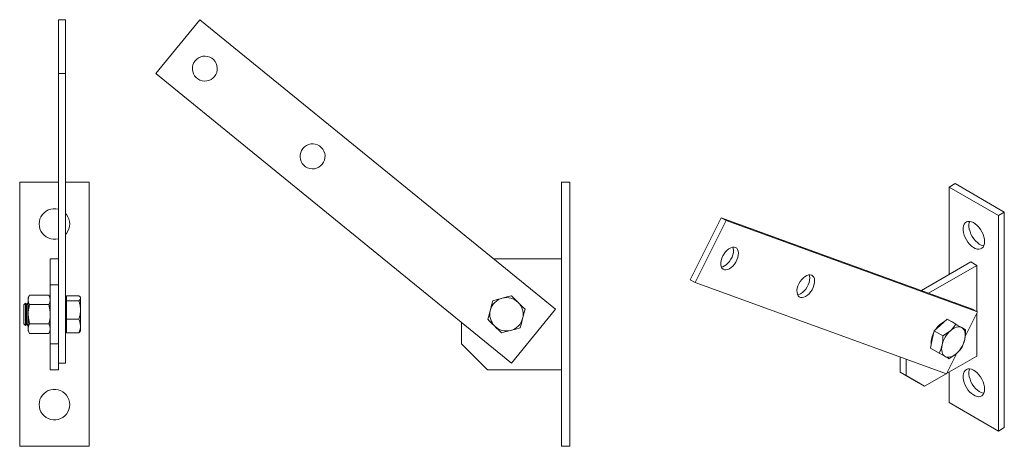
# Model space of a CAD drawing. Units: millimetres. Extents: x 21 to 1302, y -29 to 822.
# Drawn here: x 21 to 730, y -29 to 278 of the extents above; entities that cross this region are included whole.
import ezdxf

# ---------------------------------------------------------------- set-up
doc = ezdxf.new("R2010")
doc.units = ezdxf.units.MM
doc.header["$MEASUREMENT"] = 0
doc.layers.add('Layer 1', color=7, linetype='Continuous')

# ---------------------------------------------------------------- blocks, each defined once
blk = doc.blocks.new('block 6')
at = {"layer": 'Layer 1', "color": 40, "lineweight": 13}
for points in [[(49.29, 278.42), (54.29, 278.42)], [(49.29, 278.42), (49.29, 239.65)], [(54.29, 278.42), (54.29, 239.65)], [(49.29, 239.65), (49.29, 60.65)], [(49.29, 239.65), (54.29, 239.65)], [(54.29, 239.65), (54.29, 31.25)], [(21.29, 161.42), (21.29, -28.58)], [(49.29, 161.42), (21.29, 161.42)], [(71.29, 161.42), (54.29, 161.42)], [(71.29, -28.58), (71.29, 161.42)], [(49.29, 142.01), (48.99, 142.09), (47.2, 142.39), (45.38, 142.39), (43.59, 142.09), (41.87, 141.5), (40.27, 140.63), (38.84, 139.52), (37.61, 138.18), (36.61, 136.66), (35.89, 135), (35.44, 133.23), (35.29, 131.42), (35.44, 129.61), (35.89, 127.85), (36.61, 126.19), (37.61, 124.67), (38.84, 123.33), (40.27, 122.21), (41.87, 121.35), (43.59, 120.76), (45.38, 120.46), (47.2, 120.46), (48.99, 120.76), (49.29, 120.84)], [(57.29, 131.42), (57.14, 133.23), (56.69, 135), (55.96, 136.66), (54.97, 138.18), (54.29, 138.97)], [(54.29, 123.87), (54.97, 124.67), (55.96, 126.19), (56.69, 127.85), (57.14, 129.61), (57.29, 131.42)], [(43.29, 106.42), (49.29, 106.42)], [(43.29, 106.42), (43.29, 87.62)], [(43.29, 87.62), (49.29, 87.62)], [(43.29, 87.62), (43.29, 45.22)], [(28.46, 80.28), (27.68, 78.58), (27.39, 76.82)], [(28.46, 80.28), (27.39, 78.42)], [(27.39, 76.82), (27.39, 77.51), (27.39, 78.01), (27.39, 78.32), (27.39, 78.42)], [(42.22, 80.28), (28.46, 80.28)], [(42.22, 80.28), (42.99, 78.58), (43.29, 76.82)], [(43.29, 78.42), (42.22, 80.28)], [(55.09, 78.42), (54.29, 78.42)], [(55.09, 79.81), (63.97, 79.81)], [(55.09, 78.01), (55.09, 79.81)], [(55.09, 76.22), (55.09, 78.01)], [(63.97, 79.81), (64.74, 78.93), (65.04, 78.01)], [(65.04, 78.01), (65.03, 77.89), (64.71, 77.05), (63.97, 76.22)], [(65.04, 78.42), (64.79, 78.86)], [(65.04, 78.01), (65.04, 78.32), (65.04, 78.42)], [(65.04, 69.52), (65.04, 71.01), (65.04, 72.42), (65.04, 73.72), (65.04, 74.9), (65.04, 75.94), (65.04, 76.81), (65.04, 77.51), (65.04, 78.01)], [(25.39, 74.42), (24.29, 73.32)], [(24.29, 73.32), (24.29, 73.31), (24.29, 73.09), (24.29, 72.57), (24.29, 71.78), (24.29, 70.76), (24.29, 69.55), (24.29, 68.21), (24.29, 66.78), (24.29, 65.34), (24.29, 63.95), (24.29, 62.66), (24.29, 61.54)], [(25.39, 74.42), (25.39, 74.42), (25.39, 74.27), (25.39, 73.81), (25.39, 73.07), (25.39, 72.08), (25.39, 70.87), (25.39, 69.48), (25.39, 67.98), (25.39, 66.42), (25.39, 64.86), (25.39, 63.36), (25.39, 61.98), (25.39, 60.76)], [(25.52, 74.42), (25.39, 74.42)], [(25.52, 74.42), (25.52, 74.42), (25.52, 74.27), (25.52, 73.81), (25.52, 73.07), (25.52, 72.08)], [(26.29, 73.32), (25.52, 74.42)], [(25.52, 72.08), (25.52, 70.87), (25.52, 69.48), (25.52, 67.98), (25.52, 66.42), (25.52, 64.86), (25.52, 63.36), (25.52, 61.98), (25.52, 60.76), (25.52, 59.77), (25.52, 59.03), (25.52, 58.58), (25.52, 58.42)], [(27.06, 74.42), (26.29, 73.32)], [(26.29, 73.32), (26.29, 73.24), (26.29, 72.86), (26.29, 72.21), (26.29, 71.3)], [(26.29, 71.3), (26.29, 70.18), (26.29, 68.89), (26.29, 67.5), (26.29, 66.06), (26.29, 64.64), (26.29, 63.29), (26.29, 62.08), (26.29, 61.06), (26.29, 60.28), (26.29, 59.76), (26.29, 59.53), (26.29, 59.52)], [(27.06, 74.42), (27.06, 74.42), (27.06, 74.27), (27.06, 73.81), (27.06, 73.07), (27.06, 72.08)], [(27.39, 74.42), (27.06, 74.42)], [(27.06, 72.08), (27.06, 70.87), (27.06, 69.48), (27.06, 67.98), (27.06, 66.42), (27.06, 64.86), (27.06, 63.36), (27.06, 61.98), (27.06, 60.76), (27.06, 59.77), (27.06, 59.03), (27.06, 58.58), (27.06, 58.42)], [(27.39, 66.42), (27.39, 67.99), (27.39, 69.53), (27.39, 71.02), (27.39, 72.42), (27.39, 73.73), (27.39, 74.91), (27.39, 75.94), (27.39, 76.82)], [(27.39, 76.82), (27.39, 76.57), (27.71, 74.96), (28.46, 73.35)], [(27.39, 66.42), (27.47, 68.31), (27.84, 70.84), (28.46, 73.35)], [(42.22, 73.35), (28.46, 73.35)], [(43.29, 76.82), (43.28, 76.57), (42.96, 74.96), (42.22, 73.35)], [(43.29, 66.42), (43.2, 68.31), (42.83, 70.84), (42.22, 73.35)], [(55.09, 76.22), (63.97, 76.22)], [(55.09, 69.52), (55.09, 76.22)], [(63.97, 76.22), (64.74, 72.94), (65.04, 69.52)], [(27.39, 56.03), (27.39, 56.9), (27.39, 57.94), (27.39, 59.12), (27.39, 60.42), (27.39, 61.83), (27.39, 63.32), (27.39, 64.86), (27.39, 66.42)], [(28.46, 59.49), (28.01, 61.25), (27.55, 63.8), (27.39, 66.42)], [(42.22, 59.49), (42.67, 61.25), (43.13, 63.8), (43.29, 66.42)], [(55.09, 62.83), (55.09, 69.52)], [(65.04, 69.52), (65.03, 69.05), (64.71, 65.94), (63.97, 62.83)], [(65.04, 57.93), (65.04, 59.11), (65.04, 60.42), (65.04, 61.83), (65.04, 63.31), (65.04, 64.85), (65.04, 66.42), (65.04, 67.98), (65.04, 69.52)], [(24.29, 61.54), (24.29, 60.64), (24.29, 59.98), (24.29, 59.61), (24.29, 59.52)], [(24.29, 59.52), (25.39, 58.42)], [(25.39, 60.76), (25.39, 59.77), (25.39, 59.03), (25.39, 58.58), (25.39, 58.42)], [(25.39, 58.42), (25.52, 58.42)], [(25.52, 58.42), (26.29, 59.52)], [(26.29, 59.52), (27.06, 58.42)], [(27.06, 58.42), (27.39, 58.42)], [(28.46, 59.49), (27.68, 57.8), (27.39, 56.03)], [(42.22, 59.49), (28.46, 59.49)], [(42.22, 59.49), (42.99, 57.8), (43.29, 56.03)], [(49.29, 60.65), (49.29, 45.22)], [(55.09, 57.93), (55.09, 62.83)], [(55.09, 62.83), (63.97, 62.83)], [(55.09, 53.04), (55.09, 57.93)], [(63.97, 62.83), (64.35, 61.82), (64.85, 59.9), (65.04, 57.93)], [(65.04, 57.93), (64.98, 56.78), (64.61, 54.9), (63.97, 53.04)], [(65.04, 57.93), (65.04, 56.9), (65.04, 56.03), (65.04, 55.33), (65.04, 54.83), (65.04, 54.53), (65.04, 54.42)], [(27.39, 54.42), (27.39, 54.53), (27.39, 54.83), (27.39, 55.34), (27.39, 56.03)], [(27.39, 56.03), (27.39, 55.78), (27.71, 54.17), (28.46, 52.57)], [(27.39, 54.42), (28.46, 52.57)], [(42.22, 52.57), (28.46, 52.57)], [(43.29, 56.03), (43.28, 55.78), (42.96, 54.17), (42.22, 52.57)], [(42.22, 52.57), (43.29, 54.42)], [(54.29, 54.42), (55.09, 54.42)], [(55.09, 53.04), (63.97, 53.04)], [(63.97, 53.04), (64.74, 53.92), (64.77, 54)], [(64.79, 53.99), (65.04, 54.42)], [(43.29, 45.22), (49.29, 45.22)], [(43.29, 45.22), (43.29, 26.42)], [(49.29, 45.22), (49.29, 26.42)], [(49.29, 31.25), (54.29, 31.25)], [(43.29, 26.42), (49.29, 26.42)], [(57.29, 1.42), (57.14, 3.23), (56.69, 5), (55.96, 6.66), (54.97, 8.18), (53.74, 9.52), (52.31, 10.63), (50.71, 11.5), (48.99, 12.09), (47.2, 12.39), (45.38, 12.39), (43.59, 12.09), (41.87, 11.5), (40.27, 10.63), (38.84, 9.52), (37.61, 8.18), (36.61, 6.66), (35.89, 5), (35.44, 3.23), (35.29, 1.42), (35.44, -0.39), (35.89, -2.15), (36.61, -3.81), (37.61, -5.33), (38.84, -6.67), (40.27, -7.79), (41.87, -8.65), (43.59, -9.24), (45.38, -9.54), (47.2, -9.54), (48.99, -9.24), (50.71, -8.65), (52.31, -7.79), (53.74, -6.67), (54.97, -5.33), (55.96, -3.81), (56.69, -2.15), (57.14, -0.39), (57.29, 1.42)], [(21.29, -28.58), (71.29, -28.58)]]:
    blk.add_lwpolyline(points, dxfattribs=at)
blk = doc.blocks.new('block 8')
at = {"layer": 'Layer 1', "color": 40, "lineweight": 13}
for points in [[(150.94, 278.42), (119.36, 239.65)], [(406.81, 70.02), (150.94, 278.42)], [(147.56, 248.93), (146.63, 247.55), (145.97, 246.02), (145.61, 244.4), (145.55, 242.74), (145.79, 241.1), (146.34, 239.53), (147.16, 238.09), (148.23, 236.82), (149.52, 235.77), (150.98, 234.98), (152.56, 234.47), (154.2, 234.25), (155.86, 234.34), (157.47, 234.74), (158.99, 235.42), (160.35, 236.38), (161.51, 237.56), (162.44, 238.94), (163.09, 240.47), (163.46, 242.09), (163.52, 243.75), (163.27, 245.39), (162.73, 246.96), (161.91, 248.4), (160.84, 249.67), (159.55, 250.72), (158.09, 251.51), (156.51, 252.03), (154.86, 252.24), (153.21, 252.15), (151.59, 251.75), (150.08, 251.07), (148.72, 250.11), (147.56, 248.93)], [(119.36, 239.65), (375.23, 31.25)], [(225.09, 185.78), (224.17, 184.4), (223.51, 182.87), (223.15, 181.25), (223.08, 179.59), (223.33, 177.95), (223.87, 176.38), (224.69, 174.94), (225.77, 173.67), (227.06, 172.62), (228.51, 171.83), (230.09, 171.31), (231.74, 171.1), (233.4, 171.19), (235.01, 171.59), (236.52, 172.27), (237.89, 173.23), (239.05, 174.41), (239.97, 175.79), (240.63, 177.32), (241, 178.94), (241.06, 180.6), (240.81, 182.24), (240.27, 183.81), (239.45, 185.25), (238.37, 186.52), (237.09, 187.57), (235.63, 188.36), (234.05, 188.87), (232.4, 189.09), (230.74, 189), (229.13, 188.6), (227.62, 187.92), (226.26, 186.96), (225.09, 185.78)], [(417.14, 161.42), (411.14, 161.42)], [(411.14, -28.58), (411.14, 161.42)], [(417.14, -28.58), (417.14, 161.42)], [(411.14, 106.42), (362.11, 106.42)], [(360.04, 69.52), (360.55, 71.01), (361.24, 72.42), (362.11, 73.72), (363.15, 74.91), (364.33, 75.94), (365.63, 76.81), (367.04, 77.51), (368.53, 78.01)], [(368.53, 78.01), (368.05, 77.89), (364.94, 77.05), (361.84, 76.22)], [(375.22, 79.81), (371.94, 78.93), (368.53, 78.01)], [(368.53, 78.01), (370.07, 78.32), (371.63, 78.42), (373.2, 78.32), (374.74, 78.02), (376.23, 77.51), (377.63, 76.82), (378.94, 75.95), (380.12, 74.91)], [(380.12, 74.91), (378.18, 76.85), (376.23, 78.79), (375.22, 79.81)], [(361.84, 76.22), (360.96, 72.94), (360.04, 69.52)], [(385.02, 70.01), (383.17, 71.86), (381.27, 73.76), (380.12, 74.91)], [(380.12, 74.91), (381.15, 73.73), (382.03, 72.43), (382.72, 71.02), (383.23, 69.53), (383.53, 67.99), (383.64, 66.43), (383.54, 64.86), (383.23, 63.32)], [(360.04, 69.52), (359.92, 69.05), (359.08, 65.94), (358.25, 62.83)], [(363.16, 57.93), (362.12, 59.11), (361.25, 60.42), (360.55, 61.83), (360.05, 63.31), (359.74, 64.85), (359.64, 66.42), (359.74, 67.98), (360.04, 69.52)], [(375.23, 31.25), (406.81, 70.02)], [(383.23, 63.32), (383.36, 63.8), (384.19, 66.91), (385.02, 70.01)], [(339.14, 60.65), (339.14, 45.22)], [(358.25, 62.83), (359.27, 61.82), (361.19, 59.9), (363.16, 57.93)], [(363.16, 57.93), (364.31, 56.78), (366.19, 54.9), (368.06, 53.04)], [(363.16, 57.93), (364.34, 56.9), (365.64, 56.03), (367.05, 55.33), (368.54, 54.83), (370.08, 54.53), (371.64, 54.42), (373.21, 54.53), (374.75, 54.83)], [(383.23, 63.32), (382.73, 61.84), (382.03, 60.43), (381.16, 59.12), (380.13, 57.94), (378.95, 56.91), (377.64, 56.03), (376.23, 55.34), (374.75, 54.83)], [(381.44, 56.63), (382.32, 59.91), (383.23, 63.32)], [(368.06, 53.04), (371.33, 53.92), (374.75, 54.83)], [(374.75, 54.83), (375.22, 54.96), (378.34, 55.8), (381.44, 56.63)], [(339.14, 45.22), (357.94, 26.42)], [(357.94, 26.42), (411.14, 26.42)], [(417.14, -28.58), (411.14, -28.58)]]:
    blk.add_lwpolyline(points, dxfattribs=at)
blk = doc.blocks.new('block 9')
at = {"layer": 'Layer 1', "color": 40, "lineweight": 13}
for points in [[(694.55, 160.43), (690.3, 157.98)], [(690.3, 157.98), (690.3, 95.11)], [(725.66, 137.57), (690.3, 157.98)], [(729.9, 140.02), (694.55, 160.43)], [(526.11, 135.87), (503.79, 91.32)], [(707.04, 70.15), (526.11, 135.87)], [(526.11, 135.87), (529.65, 133.82)], [(729.9, 140.02), (725.66, 137.57)], [(725.66, -17.57), (725.66, 137.57)], [(729.9, -15.12), (729.9, 140.02)], [(529.65, 133.82), (507.32, 89.28)], [(710.58, 68.11), (529.65, 133.82)], [(715.76, 118.79), (715.63, 120.46), (715.26, 122.23), (714.66, 124.03), (713.84, 125.81), (712.83, 127.5), (711.67, 129.06), (710.39, 130.43), (709.03, 131.58), (707.63, 132.45), (706.25, 133.03), (704.92, 133.3), (703.7, 133.25), (702.61, 132.87), (701.69, 132.19), (700.97, 131.22), (700.48, 130), (700.24, 128.56), (700.24, 126.95), (700.48, 125.22), (700.97, 123.43), (701.69, 121.63), (702.61, 119.89), (703.7, 118.26), (704.92, 116.78), (706.25, 115.52), (707.63, 114.51), (709.03, 113.78), (710.39, 113.35), (711.67, 113.24), (712.83, 113.46), (713.84, 113.99), (714.66, 114.82), (715.26, 115.92), (715.63, 117.26), (715.76, 118.79)], [(705.03, 133.29), (704.73, 132.45), (704.48, 131.01), (704.48, 129.39), (704.73, 127.67), (705.22, 125.88), (705.93, 124.08), (706.85, 122.34), (707.94, 120.71), (709.17, 119.23), (710.49, 117.97), (711.88, 116.96), (713.27, 116.22), (714.63, 115.8), (715.18, 115.71)], [(527.26, 108.37), (526.55, 106.72), (526.07, 105.06), (525.85, 103.46), (525.88, 102), (526.17, 100.72), (526.71, 99.68), (527.47, 98.92), (528.43, 98.47), (529.54, 98.36), (530.76, 98.59), (532.03, 99.14), (533.32, 99.99), (534.56, 101.12), (535.7, 102.46), (536.7, 103.98), (537.51, 105.6), (538.1, 107.26), (538.46, 108.9), (538.55, 110.44), (538.39, 111.82), (537.97, 112.98), (537.32, 113.89), (536.46, 114.49), (535.42, 114.77), (534.25, 114.71), (532.99, 114.33), (531.71, 113.62), (530.44, 112.63), (529.24, 111.38), (528.17, 109.94), (527.26, 108.37)], [(526.29, 100.43), (527.22, 100.63), (528.5, 101.18), (529.78, 102.03), (531.02, 103.16), (532.16, 104.5), (533.16, 106.02), (533.97, 107.64), (534.57, 109.3), (534.92, 110.94), (535.02, 112.48), (534.86, 113.86), (534.56, 114.76)], [(705.86, 104.09), (670.23, 83.52)], [(710.1, 101.64), (675.44, 81.63)], [(705.86, 104.09), (710.1, 101.64)], [(710.1, 68.38), (710.1, 101.64)], [(582.08, 88.45), (581.38, 86.8), (580.9, 85.14), (580.67, 83.55), (580.71, 82.08), (581, 80.8), (581.54, 79.76), (582.3, 79.01), (583.26, 78.56), (584.37, 78.45), (585.58, 78.67), (586.86, 79.22), (588.15, 80.08), (589.38, 81.2), (590.52, 82.55), (591.52, 84.06), (592.34, 85.69), (592.93, 87.35), (593.28, 88.98), (593.38, 90.52), (593.22, 91.9), (592.8, 93.07), (592.15, 93.97), (591.28, 94.58), (590.24, 94.86), (589.07, 94.8), (587.82, 94.41), (586.53, 93.71), (585.27, 92.71), (584.07, 91.47), (583, 90.03), (582.08, 88.45)], [(581.11, 80.51), (582.05, 80.71), (583.33, 81.26), (584.61, 82.12), (585.85, 83.24), (586.99, 84.59), (587.99, 86.11), (588.8, 87.73), (589.4, 89.39), (589.75, 91.02), (589.85, 92.56), (589.68, 93.94), (589.39, 94.85)], [(503.79, 91.32), (507.32, 89.28)], [(507.32, 89.28), (688.25, 23.56)], [(701.77, 50.53), (710.58, 68.11)], [(707.04, 70.15), (710.58, 68.11)], [(710.1, 36.32), (710.1, 67.16)], [(679.34, 54.48), (684.07, 58.68)], [(680.44, 55.46), (680.84, 56.03), (682.12, 57.62), (683.51, 59.01), (684.97, 60.15), (686.44, 61), (686.93, 61.22)], [(684.07, 58.68), (688.81, 62.88)], [(688.81, 62.88), (692.27, 60.88)], [(688.81, 62.88), (695.08, 59.25)], [(695.08, 59.25), (693.32, 56.88), (691.11, 54.62)], [(691.11, 54.62), (692.2, 55.5), (693.31, 56.22), (694.41, 56.78), (695.5, 57.16), (696.55, 57.35), (697.55, 57.36), (698.47, 57.18), (699.31, 56.82)], [(692.27, 60.88), (691.71, 61.21)], [(692.27, 60.88), (695.74, 58.88)], [(699.31, 56.82), (697.81, 57.68), (696.07, 58.69), (695.08, 59.25)], [(695.74, 58.88), (702.01, 55.26)], [(702.01, 55.26), (701.16, 55.75), (700.08, 56.38), (699.31, 56.82)], [(699.31, 56.82), (700.04, 56.28), (700.66, 55.57), (701.15, 54.7), (701.5, 53.7), (701.72, 52.56), (701.79, 51.33), (701.72, 50.01), (701.51, 48.63)], [(677.31, 44.55), (677.26, 45.08), (677.25, 46.78), (677.51, 48.61), (678.02, 50.51), (678.76, 52.42), (679.05, 53.04)], [(678.08, 48.29), (679.34, 54.48)], [(679.34, 54.48), (685.62, 50.86)], [(685.11, 44.23), (685.47, 45.65), (685.96, 47.08), (686.58, 48.5), (687.31, 49.89), (688.14, 51.21), (689.06, 52.46), (690.06, 53.6), (691.11, 54.62)], [(685.62, 50.86), (685.55, 47.51), (685.11, 44.23)], [(691.11, 54.62), (690.77, 54.32), (688.34, 52.5), (685.62, 50.86)], [(701.51, 48.63), (701.59, 49.07), (701.96, 52.08), (702.01, 55.26)], [(676.81, 42.09), (678.08, 48.29)], [(685.11, 44.23), (685.02, 43.79), (684.2, 41.04), (683.09, 38.47)], [(687.31, 36.03), (686.58, 36.57), (685.96, 37.28), (685.47, 38.15), (685.11, 39.15), (684.9, 40.29), (684.82, 41.52), (684.9, 42.84), (685.11, 44.23)], [(701.51, 48.63), (701.15, 47.21), (700.66, 45.77), (700.04, 44.35), (699.31, 42.96), (698.48, 41.64), (697.55, 40.39), (696.56, 39.25), (695.51, 38.23)], [(695.51, 38.23), (695.84, 38.53), (697.82, 40.62), (699.48, 42.87)], [(699.48, 42.87), (700.65, 45.59), (701.51, 48.63)], [(654.95, 35.66), (654.95, 24.73)], [(676.81, 42.09), (683.09, 38.47)], [(683.09, 38.47), (684.08, 37.9), (685.79, 36.91), (687.31, 36.03)], [(687.31, 36.03), (688.15, 35.67), (689.07, 35.49), (690.07, 35.5), (691.12, 35.69), (692.21, 36.07), (693.31, 36.63), (694.42, 37.35), (695.51, 38.23)], [(687.31, 36.03), (688.08, 35.59), (689.15, 34.97), (690.02, 34.47)], [(688.25, 23.56), (695.68, 38.39)], [(688.35, 23.76), (710.1, 36.32)], [(690.02, 34.47), (692.89, 36.21), (695.51, 38.23)], [(659.19, 34.12), (659.19, 22.28)], [(654.95, 24.73), (668.24, 17.05)], [(654.95, 24.73), (659.19, 22.28)], [(659.19, 22.28), (672.48, 14.6)], [(672.48, 14.6), (688.1, 23.62)], [(690.3, 24.89), (690.3, 2.84)], [(715.76, 12.64), (715.63, 14.31), (715.26, 16.08), (714.66, 17.88), (713.84, 19.66), (712.83, 21.35), (711.67, 22.91), (710.39, 24.28), (709.03, 25.43), (707.63, 26.3), (706.25, 26.88), (704.92, 27.15), (703.7, 27.1), (702.61, 26.72), (701.69, 26.04), (700.97, 25.07), (700.48, 23.85), (700.24, 22.41), (700.24, 20.8), (700.48, 19.07), (700.97, 17.28), (701.69, 15.48), (702.61, 13.74), (703.7, 12.11), (704.92, 10.63), (706.25, 9.37), (707.63, 8.36), (709.03, 7.63), (710.39, 7.2), (711.67, 7.09), (712.83, 7.31), (713.84, 7.84), (714.66, 8.67), (715.26, 9.77), (715.63, 11.11), (715.76, 12.64)], [(705.03, 27.14), (704.73, 26.3), (704.48, 24.85), (704.48, 23.24), (704.73, 21.52), (705.22, 19.73), (705.93, 17.93), (706.85, 16.19), (707.94, 14.56), (709.17, 13.08), (710.49, 11.82), (711.88, 10.81), (713.27, 10.07), (714.63, 9.65), (715.18, 9.56)], [(668.24, 17.05), (672.48, 14.6)], [(690.3, 2.84), (725.66, -17.57)], [(729.9, -15.12), (725.66, -17.57)]]:
    blk.add_lwpolyline(points, dxfattribs=at)

msp = doc.modelspace()

# ---------------------------------------------------------------- block references
at = {"layer": 'Layer 1'}
for name in ['block 6', 'block 8', 'block 9']:
    msp.add_blockref(name, (0, 0), dxfattribs=at)

doc.saveas('drawing.dxf')
